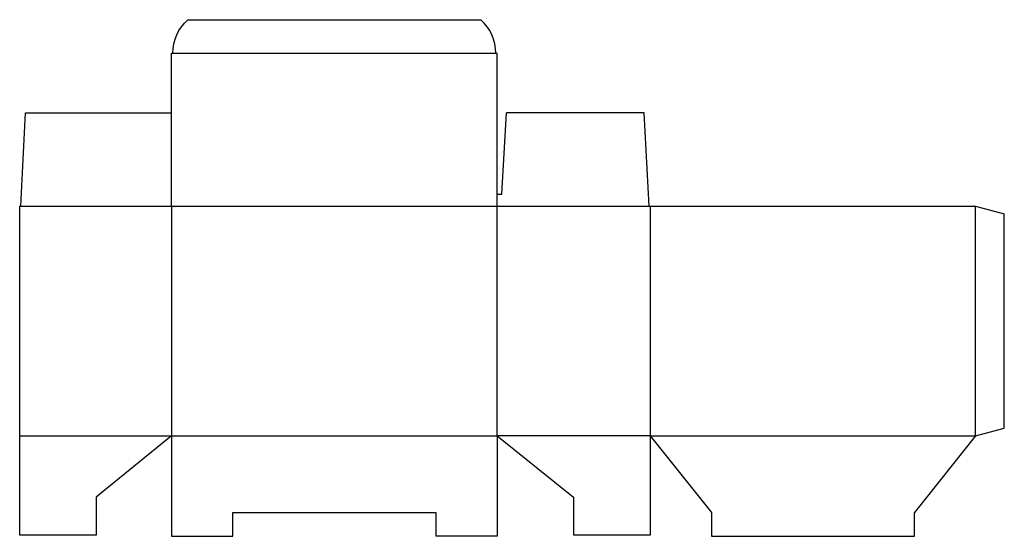
# Model space of a CAD drawing. Extents: x 0 to 25.7, y 0 to 13.5.
import ezdxf

# ---------------------------------------------------------------- set-up
doc = ezdxf.new("R2010")
doc.units = 0
doc.header["$MEASUREMENT"] = 0
doc.layers.add('CREASE', color=7, linetype='CONTINUOUS')
doc.layers.add('THRU-CUT', color=7, linetype='CONTINUOUS')

msp = doc.modelspace()

# ---------------------------------------------------------------- linework, layer by layer
at = {"layer": 'CREASE', "color": 3}
for p, q in [((4, 12.594), (12.438, 12.594)), ((0.031, 8.594), (16.438, 8.594)), ((3.969, 8.594), (3.969, 2.594)), ((12.469, 2.594), (12.469, 8.594)), ((16.469, 8.594), (16.469, 2.594)), ((24.969, 2.594), (24.969, 8.594)), ((0, 2.594), (3.969, 2.594)), ((3.969, 2.594), (12.469, 2.594)), ((16.469, 2.594), (12.469, 2.594)), ((16.469, 2.594), (24.969, 2.594))]:
    msp.add_line(p, q, dxfattribs=at)
at = {"layer": 'THRU-CUT', "color": 5}
for p, q in [((4.392, 13.469), (12.045, 13.469)), ((3.969, 12.594), (4, 12.594)), ((3.969, 8.594), (3.969, 12.594)), ((12.438, 12.594), (12.469, 12.594)), ((12.469, 8.594), (12.469, 12.594)), ((0.031, 8.594), (0.156, 11.031)), ((0.156, 11.031), (3.969, 11.031)), ((12.594, 8.906), (12.719, 11.031)), ((16.312, 11.031), (12.719, 11.031)), ((16.438, 8.594), (16.312, 11.031)), ((12.469, 8.906), (12.594, 8.906)), ((0, 0), (0, 8.594)), ((0.031, 8.594), (0, 8.594)), ((16.438, 8.594), (24.969, 8.594)), ((24.969, 8.594), (25.719, 8.393)), ((25.719, 2.795), (25.719, 8.393)), ((3.969, 2.594), (2, 0.994)), ((3.969, 2.594), (3.969, -0.031)), ((12.469, 2.594), (12.469, -0.031)), ((12.469, 2.594), (14.469, 0.994)), ((16.469, 2.594), (16.469, 0)), ((16.469, 2.594), (18.069, 0.594)), ((24.969, 2.594), (23.369, 0.594)), ((24.969, 2.594), (25.719, 2.795)), ((2, 0.994), (2, 0)), ((14.469, 0.994), (14.469, 0)), ((5.569, -0.031), (5.569, 0.594)), ((5.569, 0.594), (10.869, 0.594)), ((10.869, 0.594), (10.869, -0.031)), ((18.069, 0.594), (18.069, -0.031)), ((23.369, -0.031), (23.369, 0.594)), ((2, 0), (0, 0)), ((16.469, 0), (14.469, 0)), ((3.969, -0.031), (5.569, -0.031)), ((12.469, -0.031), (10.869, -0.031)), ((18.069, -0.031), (23.369, -0.031))]:
    msp.add_line(p, q, dxfattribs=at)
at = {"layer": 'THRU-CUT', "color": 5, "extrusion": (0, 0, -1)}
msp.add_arc((-5.172, 12.594), 1.172, 0, 48.3025, dxfattribs=at)
at = {"layer": 'THRU-CUT', "color": 5}
msp.add_arc((11.266, 12.594), 1.172, 0, 48.3025, dxfattribs=at)

doc.saveas('drawing.dxf')
